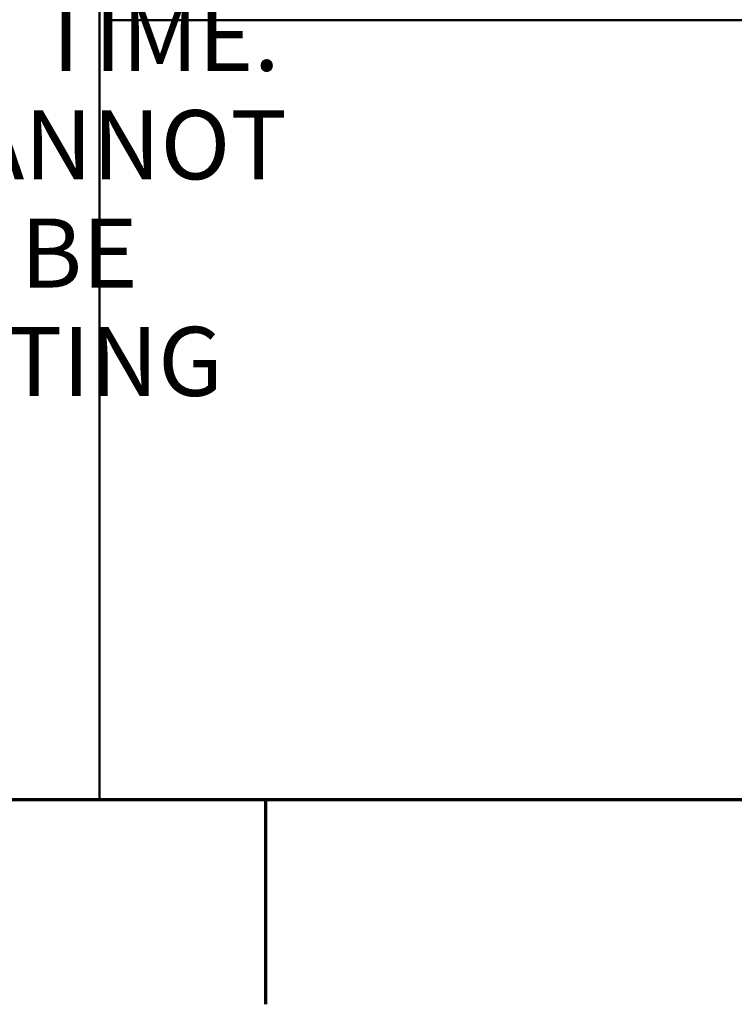
# Model space of a CAD drawing. Units: inches. Extents: x 0.1 to 11.2, y 0.2 to 7.1.
# Drawn here: x 8.4 to 8.7, y 0.3 to 0.8 of the extents above; entities that cross this region are included whole.
import ezdxf

# ---------------------------------------------------------------- set-up
doc = ezdxf.new("R2010")
doc.units = ezdxf.units.IN
doc.header["$LTSCALE"] = 0.666667
doc.header["$MEASUREMENT"] = 0
doc.layers.add('Border (ANSI)', color=7, linetype='Continuous', lineweight=70)
doc.layers.add('Title (ANSI)', color=7, linetype='Continuous', lineweight=50)
doc.styles.add('Note Text (ANSI)', font='TAHOMA.TTF')
doc.styles.add('Text Style107', font='arialbd.ttf')
doc.styles.add('Text Style109', font='arialbd.ttf')
doc.styles.add('Text Style47', font='ARIALN.TTF')
doc.styles.add('Text Style50', font='arial.ttf')
doc.styles.add('Text Style55', font='arial.ttf')
doc.styles.add('Text Style59', font='arial.ttf')

# ---------------------------------------------------------------- blocks, each defined once
blk = doc.blocks.new('Borders Default Border')
at = {"layer": 'Border (ANSI)'}
blk.add_line((12.75, 0.62), (12.75, 0.46), dxfattribs=at)
at = {"layer": 'Border (ANSI)', "flags": 128}
blk.add_lwpolyline([(0.38, 0.62), (0.38, 10.38), (16.62, 10.38), (16.62, 0.62), (0.38, 0.62)], dxfattribs=at)
blk = doc.blocks.new('Title Blocks ICD TITLE BLOCK MM CUSTOMER')
at = {"layer": 'Title (ANSI)'}
for p, q in [((7.26137, 8.21203), (7.26137, 7.19206)), ((7.26633, 7.80222), (11.26137, 7.80222)), ((11.26137, 7.19206), (3.26137, 7.19206))]:
    blk.add_line(p, q, dxfattribs=at)
at = {"layer": 'Title (ANSI)', "insert": (5.26623, 7.9013), "char_height": 0.054, "attachment_point": 2, "line_spacing_factor": 0.941891, "style": 'Note Text (ANSI)'}
blk.add_mtext('\\fArial Narrow|b0|i0;\\H0.0540;THIS DOCUMENT, INCLUDING THE DRAWING AND INFORMATION CONTAINED THEREON, IS CONFIDENTIAL AND IS THE \\PEXCLUSIVE PROPERTY OF EATON CORPORATION, AND IS MERELY ON LOAN AND SUBJECT TO RECALL BY EATON AT ANY TIME.\\PBY TAKING POSSESSION OF THIS DOCUMENT, THE RECIPIENT ACKNOWLEDGES AND AGREES THAT THIS DOCUMENT CANNOT\\PBE USED IN ANY MANNER ADVERSE TO THE INTERESTS OF EATON AND THAT NO PORTION OF THIS DOCUMENT MAY BE\\PCOPIED OR OTHERWISE REPRODUCED WITHOUT THE PRIOR WRITTEN CONSENT OF EATON. IN THE CASE OF CONFLICTING\\PCONTRACTUAL PROVISIONS, THIS NOTICE SHALL GOVERN THE STATUS OF THIS DOCUMENT.', dxfattribs=at)
at = {"layer": 'Title (ANSI)'}
for tag, p, height, style in [('<TITLE_1>_001', (3.35924, 8.34556), 0.09, 'Text Style50'), ('<PART_NUMBER>_001', (8.40048, 7.94836), 0.24, 'Text Style109'), ('Sheet_Size_001', (7.36326, 7.90552), 0.13, 'Text Style55'), ('<REVISION_NUMBER>_001', (10.77368, 7.85395), 0.18, 'Text Style107'), ('Sheet_Number_001', (10.80424, 7.26173), 0.08, 'Text Style59'), ('Number_of_sheets_001', (11.10114, 7.26173), 0.08, 'Text Style59'), ('COPYRIGHT_YEAR_001', (4.63379, 7.27111), 0.07, 'Text Style47'), ('<SCALE>_001', (9.82118, 7.2503), 0.08, 'Text Style59')]:
    blk.add_attdef(tag, p, '', height=height, dxfattribs=dict(at, style=style))

msp = doc.modelspace()

# ---------------------------------------------------------------- block references
at = {"xscale": 0.6666666666666666, "yscale": 0.6666666666666666, "zscale": 0.6666666666666666}
for name, p in [('Borders Default Border', (0, 0)), ('Title Blocks ICD TITLE BLOCK MM CUSTOMER', (3.57242, -4.38137))]:
    msp.add_blockref(name, p, dxfattribs=at)

doc.saveas('drawing.dxf')
